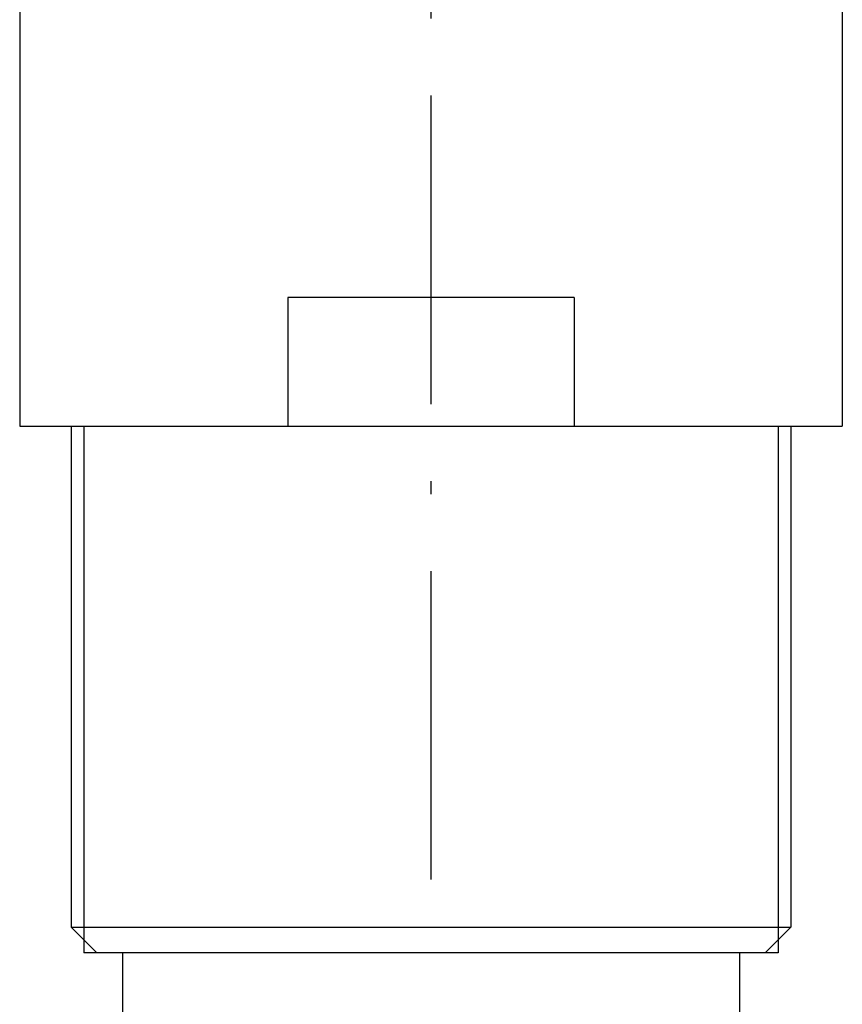
# Model space of a CAD drawing. Extents: x -9799 to -9012, y -5948 to -5372.
# Drawn here: x -9331 to -9299, y -5886 to -5848 of the extents above; entities that cross this region are included whole.
import ezdxf

# ---------------------------------------------------------------- set-up
doc = ezdxf.new("R2010")
doc.units = 0
doc.linetypes.add('ACAD_ISO10W100', pattern=[18.5, 12, -3, 0.5, -3])
doc.layers.add('02___PRT_ALL_AXES', color=7, linetype='Continuous')
doc.layers.add('CEN', color=1, linetype='ACAD_ISO10W100')

msp = doc.modelspace()

# ---------------------------------------------------------------- linework, layer by layer
at = {"color": 0, "linetype": 'Continuous'}
for p, q in [((-9309.719, -5858.717), (-9320.854, -5858.717)), ((-9320.854, -5858.717), (-9320.854, -5863.717)), ((-9309.719, -5858.717), (-9309.719, -5863.717)), ((-9331.286, -5863.717), (-9299.286, -5863.717)), ((-9328.786, -5863.717), (-9328.786, -5884.217)), ((-9301.786, -5863.717), (-9301.786, -5884.217)), ((-9328.286, -5884.217), (-9329.286, -5883.217)), ((-9329.286, -5883.217), (-9301.286, -5883.217)), ((-9302.286, -5884.217), (-9301.286, -5883.217)), ((-9301.786, -5884.217), (-9328.786, -5884.217)), ((-9327.286, -5884.217), (-9327.286, -5887.217)), ((-9303.286, -5884.217), (-9303.286, -5887.217))]:
    msp.add_line(p, q, dxfattribs=at)
at = {"layer": '02___PRT_ALL_AXES', "color": 0, "linetype": 'Continuous'}
for p, q in [((-9331.286, -5842.217), (-9331.286, -5863.717)), ((-9299.286, -5842.217), (-9299.286, -5863.717)), ((-9329.286, -5863.717), (-9329.286, -5883.217)), ((-9301.286, -5863.717), (-9301.286, -5883.217)), ((-9327.286, -5884.217), (-9327.286, -5887.217)), ((-9303.286, -5884.217), (-9303.286, -5887.217))]:
    msp.add_line(p, q, dxfattribs=at)
at = {"layer": 'CEN', "color": 0}
msp.add_line((-9315.286, -5881.364), (-9315.286, -5753.446), dxfattribs=at)

doc.saveas('drawing.dxf')
